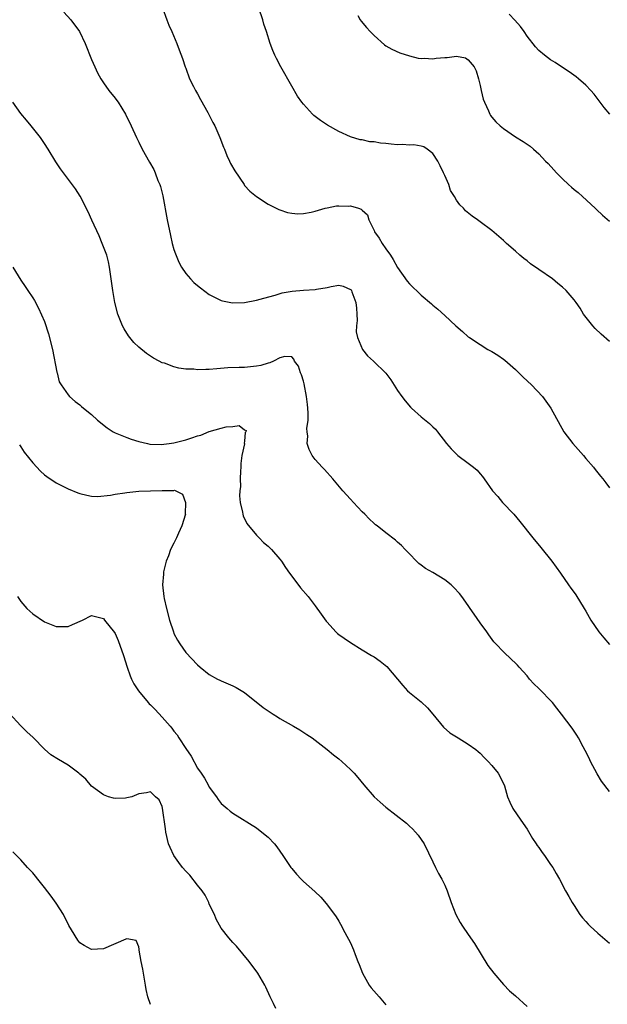
# Model space of a CAD drawing. Units: inches. Extents: x 2568000 to 2571000, y 1557000 to 1560000.
# Drawn here: x 2570763 to 2570863, y 1559622 to 1559789 of the extents above; entities that cross this region are included whole.
import ezdxf

# ---------------------------------------------------------------- set-up
doc = ezdxf.new("R2010")
doc.units = ezdxf.units.IN
doc.header["$MEASUREMENT"] = 0
doc.layers.add('LD25681557_2ft', color=64, linetype='Continuous')

msp = doc.modelspace()

# ---------------------------------------------------------------- linework, layer by layer
at = {"layer": 'LD25681557_2ft'}
for points, elevation in [([(2570770.31, 1559790.31), (2570771.5, 1559789), (2570772.95, 1559787), (2570773.9, 1559785), (2570775, 1559782.27), (2570775.54, 1559781), (2570776.02, 1559780.02), (2570776.55, 1559779), (2570777, 1559778.32), (2570777.94, 1559777), (2570779, 1559775.7), (2570779.29, 1559775.29), (2570779.5, 1559775), (2570780.76, 1559773), (2570781.74, 1559771), (2570782.62, 1559769), (2570783, 1559768.19), (2570783.61, 1559767), (2570784.84, 1559764.84), (2570785.55, 1559763.55), (2570785.8, 1559763), (2570786.27, 1559761.73), (2570786.57, 1559761), (2570786.68, 1559760.68), (2570787.08, 1559759.08), (2570787.84, 1559755), (2570788.38, 1559752.38), (2570788.7, 1559751), (2570789, 1559749.96), (2570789.23, 1559749.23), (2570789.83, 1559747.83), (2570790.3, 1559747), (2570791, 1559745.91), (2570791.82, 1559745), (2570792.4, 1559744.4), (2570793, 1559743.86), (2570793.48, 1559743.48), (2570795, 1559742.35), (2570796.32, 1559741.68), (2570797, 1559741.32), (2570797.25, 1559741.25), (2570798.93, 1559740.93), (2570801, 1559740.99), (2570803, 1559741.36), (2570804.27, 1559741.73), (2570806.21, 1559742.21), (2570807.37, 1559742.63), (2570809.1, 1559742.9), (2570811, 1559743.05), (2570813, 1559743.18), (2570813.24, 1559743.24), (2570815, 1559743.52), (2570815.71, 1559743.71), (2570817, 1559743.9), (2570817.76, 1559743.76), (2570819, 1559743.21), (2570819.1, 1559743.1), (2570819.15, 1559743), (2570819.23, 1559742.77), (2570819.92, 1559741), (2570820, 1559740), (2570820.07, 1559739), (2570820.1, 1559737.9), (2570820.02, 1559737), (2570819.97, 1559735.97), (2570820.17, 1559735), (2570821.01, 1559733.01), (2570821.89, 1559731.89), (2570822.91, 1559731), (2570824.99, 1559728.99), (2570825.84, 1559727.84), (2570827, 1559726.04), (2570827.7, 1559725), (2570828.26, 1559724.26), (2570829.18, 1559723.18), (2570829.36, 1559723), (2570831, 1559721.57), (2570832.42, 1559720.42), (2570833, 1559719.83), (2570833.43, 1559719.43), (2570833.78, 1559719), (2570835.29, 1559717), (2570836.09, 1559716.09), (2570837, 1559715.2), (2570837.24, 1559715), (2570839, 1559713.68), (2570839.87, 1559713), (2570840.49, 1559712.49), (2570841, 1559711.85), (2570841.42, 1559711.42), (2570841.68, 1559711), (2570843.14, 1559709), (2570844.02, 1559708.02), (2570844.84, 1559707), (2570846.72, 1559705), (2570847.78, 1559703.78), (2570849.97, 1559701), (2570851.36, 1559699.36), (2570853.23, 1559697), (2570854.66, 1559695), (2570856.02, 1559693), (2570856.43, 1559692.43), (2570857, 1559691.7), (2570857.28, 1559691.28), (2570858.72, 1559689), (2570859, 1559688.53), (2570859.85, 1559687), (2570861.17, 1559685), (2570862.02, 1559684.02), (2570863, 1559682.85)], 6764), ([(2570787.05, 1559791.05), (2570787.81, 1559789), (2570788.11, 1559788.11), (2570788.64, 1559787), (2570789.48, 1559785), (2570789.9, 1559783.9), (2570790.43, 1559782.43), (2570790.92, 1559781), (2570791, 1559780.81), (2570791.65, 1559779), (2570792.34, 1559777.66), (2570792.66, 1559777), (2570793, 1559776.43), (2570793.49, 1559775.49), (2570794.74, 1559773.26), (2570795.58, 1559771.58), (2570795.92, 1559771), (2570796.78, 1559769), (2570797.39, 1559767.39), (2570797.57, 1559767), (2570797.97, 1559765.97), (2570798.46, 1559765), (2570798.62, 1559764.62), (2570799.33, 1559763.33), (2570800.9, 1559761), (2570801, 1559760.88), (2570801.91, 1559759.91), (2570803, 1559758.98), (2570805, 1559757.69), (2570805.43, 1559757.43), (2570806.38, 1559757), (2570806.79, 1559756.79), (2570807, 1559756.71), (2570808.28, 1559756.28), (2570809, 1559756.13), (2570810.05, 1559756.04), (2570811, 1559756.08), (2570812.31, 1559756.31), (2570813, 1559756.49), (2570814.68, 1559757), (2570815, 1559757.08), (2570816.62, 1559757.38), (2570817, 1559757.42), (2570818.64, 1559757.36), (2570819, 1559757.38), (2570820.33, 1559757), (2570820.83, 1559756.83), (2570821, 1559756.65), (2570821.87, 1559755.87), (2570822.08, 1559755), (2570823, 1559753.2), (2570823.08, 1559753), (2570823.88, 1559751.88), (2570824.38, 1559751), (2570825, 1559750.08), (2570825.79, 1559749), (2570826.26, 1559748.26), (2570827, 1559746.93), (2570828.61, 1559744.61), (2570829, 1559744.12), (2570831, 1559742.2), (2570832.75, 1559740.75), (2570833, 1559740.52), (2570833.82, 1559739.82), (2570835, 1559738.76), (2570836.87, 1559737), (2570838.02, 1559736.02), (2570839, 1559735.15), (2570839.2, 1559735), (2570841, 1559733.81), (2570842.34, 1559733), (2570843, 1559732.63), (2570844.01, 1559732.01), (2570845, 1559731.33), (2570845.19, 1559731.19), (2570847, 1559729.61), (2570848.31, 1559728.31), (2570849.75, 1559727), (2570851.64, 1559725), (2570853.01, 1559723), (2570855.22, 1559719), (2570856.77, 1559717), (2570858.57, 1559715), (2570859, 1559714.48), (2570860.29, 1559713), (2570860.59, 1559712.59), (2570861.49, 1559711.49), (2570861.88, 1559711), (2570862.36, 1559710.36), (2570863, 1559709.49)], 6766), ([(2570863, 1559734.36), (2570861.58, 1559735.58), (2570860.55, 1559736.55), (2570860.15, 1559737), (2570858.61, 1559739), (2570857.99, 1559739.99), (2570857.32, 1559741), (2570857, 1559741.43), (2570855.64, 1559743), (2570855, 1559743.57), (2570854.21, 1559744.21), (2570853.29, 1559745), (2570851, 1559746.59), (2570849.56, 1559747.56), (2570849, 1559748.03), (2570848.43, 1559748.43), (2570847.74, 1559749), (2570847, 1559749.69), (2570845.51, 1559751), (2570845, 1559751.5), (2570844.21, 1559752.21), (2570843, 1559753.2), (2570841, 1559754.7), (2570840.59, 1559755), (2570839.64, 1559755.64), (2570838.56, 1559756.56), (2570838.18, 1559757), (2570837.55, 1559757.55), (2570837, 1559758.38), (2570836.65, 1559759), (2570836.01, 1559760.01), (2570835.7, 1559761), (2570835, 1559762.54), (2570834.82, 1559763), (2570834.22, 1559764.22), (2570833.82, 1559765), (2570833, 1559766.28), (2570832.01, 1559767), (2570831.44, 1559767.44), (2570831, 1559767.56), (2570829.76, 1559767.76), (2570829, 1559767.73), (2570827.8, 1559767.8), (2570827, 1559767.77), (2570825.89, 1559767.89), (2570825, 1559767.97), (2570824.07, 1559768.07), (2570823, 1559768.25), (2570822.3, 1559768.3), (2570821, 1559768.59), (2570820.63, 1559768.63), (2570819, 1559769.14), (2570817, 1559770.05), (2570815.1, 1559771.1), (2570813.88, 1559771.88), (2570813, 1559772.6), (2570812.76, 1559772.76), (2570812.52, 1559773), (2570811, 1559774.66), (2570810.73, 1559775), (2570810.01, 1559776.01), (2570809, 1559777.71), (2570807.16, 1559781), (2570806.41, 1559782.41), (2570806.12, 1559783), (2570805.78, 1559783.78), (2570805.32, 1559785), (2570804.7, 1559787), (2570804.28, 1559788.28), (2570804.09, 1559789), (2570803.41, 1559791)], 6768), ([(2570863.06, 1559773), (2570862.1, 1559774.1), (2570860.37, 1559776.37), (2570859.83, 1559777), (2570859, 1559777.91), (2570857.75, 1559779), (2570857.34, 1559779.34), (2570856.17, 1559780.17), (2570854.82, 1559781), (2570853.74, 1559781.74), (2570853, 1559782.22), (2570851.93, 1559783), (2570851, 1559783.78), (2570850.41, 1559784.41), (2570849, 1559786.21), (2570848.48, 1559787), (2570847.87, 1559787.87), (2570846.93, 1559788.93), (2570845.95, 1559789.95)], 6772), ([(2570820.24, 1559789.76), (2570820.63, 1559789), (2570820.78, 1559788.78), (2570821.69, 1559787.69), (2570822.33, 1559787), (2570823, 1559786.33), (2570824.76, 1559784.76), (2570825, 1559784.58), (2570826, 1559784), (2570827.38, 1559783.38), (2570829, 1559782.88), (2570830.49, 1559782.49), (2570831, 1559782.46), (2570831.5, 1559782.5), (2570833, 1559782.39), (2570833.53, 1559782.47), (2570835, 1559782.61), (2570835.39, 1559782.61), (2570837, 1559782.82), (2570838.52, 1559782.52), (2570839, 1559782.22), (2570839.98, 1559781), (2570840.35, 1559780.35), (2570840.74, 1559779), (2570841, 1559777.84), (2570841.21, 1559777), (2570841.53, 1559775.53), (2570841.76, 1559775), (2570842.45, 1559773.55), (2570842.65, 1559773), (2570842.77, 1559772.77), (2570843, 1559772.46), (2570843.69, 1559771.69), (2570844.44, 1559771), (2570845, 1559770.53), (2570847, 1559769.13), (2570848.33, 1559768.33), (2570849.51, 1559767.51), (2570850.08, 1559767), (2570851, 1559766.23), (2570852.13, 1559765), (2570852.57, 1559764.57), (2570853.53, 1559763.53), (2570853.98, 1559763), (2570855, 1559761.98), (2570856.05, 1559761), (2570856.55, 1559760.55), (2570857, 1559760.17), (2570857.66, 1559759.66), (2570858.44, 1559759), (2570860.57, 1559757), (2570860.78, 1559756.78), (2570861.83, 1559755.83), (2570863, 1559754.82)], 6770), ([(2570863, 1559657.89), (2570861.63, 1559659.63), (2570860.88, 1559660.88), (2570859.75, 1559663), (2570859.53, 1559663.53), (2570858.87, 1559664.87), (2570858.55, 1559665.45), (2570857.74, 1559667), (2570857.46, 1559667.46), (2570857, 1559668.14), (2570856.64, 1559668.64), (2570854.87, 1559671), (2570854.04, 1559672.04), (2570853.31, 1559673), (2570851, 1559675.37), (2570850.16, 1559676.16), (2570849.43, 1559677), (2570849, 1559677.52), (2570847.63, 1559679), (2570847.34, 1559679.34), (2570847, 1559679.72), (2570846.33, 1559680.33), (2570845, 1559681.59), (2570843.68, 1559683), (2570843.34, 1559683.34), (2570842.48, 1559684.48), (2570842.13, 1559685), (2570841, 1559686.56), (2570840, 1559688), (2570839.35, 1559689), (2570839, 1559689.51), (2570837.93, 1559691), (2570837.53, 1559691.53), (2570836.56, 1559692.56), (2570836.07, 1559693), (2570835, 1559693.85), (2570833, 1559695.07), (2570831.76, 1559695.76), (2570831, 1559696.34), (2570830.62, 1559696.61), (2570830.2, 1559697), (2570829, 1559698.27), (2570828.27, 1559699), (2570827.66, 1559699.66), (2570827, 1559700.27), (2570826.61, 1559700.61), (2570825, 1559701.84), (2570823.53, 1559703), (2570823.22, 1559703.22), (2570823, 1559703.41), (2570822.19, 1559704.19), (2570821.42, 1559705), (2570821, 1559705.39), (2570819.52, 1559707), (2570819, 1559707.53), (2570817.7, 1559709), (2570815.97, 1559711), (2570815.55, 1559711.55), (2570815, 1559712.11), (2570814.58, 1559712.58), (2570814.16, 1559713), (2570813, 1559714.3), (2570812.47, 1559715), (2570811.97, 1559715.97), (2570811.65, 1559717), (2570811.74, 1559718.26), (2570811.62, 1559719), (2570811.58, 1559719.58), (2570811.78, 1559721), (2570811.82, 1559722.18), (2570811.76, 1559723), (2570811.67, 1559723.67), (2570811.54, 1559725), (2570811.13, 1559727.13), (2570811, 1559727.62), (2570810.69, 1559728.69), (2570810.49, 1559729), (2570810.14, 1559730.14), (2570809.5, 1559731), (2570809.37, 1559731.37), (2570809, 1559731.75), (2570807.82, 1559731.82), (2570807, 1559731.55), (2570805.91, 1559731), (2570805.29, 1559730.71), (2570805, 1559730.68), (2570803.73, 1559730.27), (2570803, 1559730.13), (2570801, 1559729.94), (2570800.07, 1559729.93), (2570798.15, 1559729.85), (2570796.28, 1559729.72), (2570795, 1559729.61), (2570794.39, 1559729.61), (2570793, 1559729.55), (2570792.38, 1559729.62), (2570791, 1559729.67), (2570789.82, 1559729.82), (2570789, 1559730.03), (2570787.36, 1559730.64), (2570787, 1559730.75), (2570786.5, 1559731), (2570785.53, 1559731.53), (2570785, 1559731.87), (2570784.33, 1559732.33), (2570783, 1559733.37), (2570782.19, 1559734.19), (2570781.29, 1559735.29), (2570780.52, 1559736.52), (2570780.26, 1559737), (2570779.47, 1559739), (2570778.95, 1559741), (2570778.6, 1559743), (2570778.35, 1559745), (2570778.07, 1559747), (2570777.86, 1559747.86), (2570777.57, 1559749), (2570776.81, 1559751), (2570776.28, 1559752.28), (2570775.03, 1559754.97), (2570774.4, 1559756.4), (2570774.07, 1559757), (2570773.74, 1559757.74), (2570773.04, 1559759.04), (2570772.27, 1559760.27), (2570770.24, 1559763), (2570769.7, 1559763.7), (2570768.9, 1559764.9), (2570767.63, 1559767), (2570767, 1559768), (2570766.3, 1559769), (2570764.74, 1559771), (2570763.94, 1559771.94), (2570763, 1559773.11), (2570761.6, 1559775)], 6762), ([(2570761.61, 1559747), (2570763, 1559744.77), (2570763.7, 1559743.7), (2570764.19, 1559743), (2570765, 1559741.78), (2570765.3, 1559741.3), (2570766, 1559740), (2570767, 1559737.77), (2570767.67, 1559735.67), (2570768.34, 1559733), (2570769.12, 1559729.12), (2570769.17, 1559729), (2570769.51, 1559727.51), (2570769.83, 1559727), (2570771, 1559725.27), (2570771.23, 1559725), (2570772.18, 1559724.18), (2570773, 1559723.57), (2570773.29, 1559723.29), (2570773.65, 1559723), (2570775, 1559721.92), (2570776.02, 1559721), (2570777.65, 1559719.65), (2570778.67, 1559719), (2570779, 1559718.82), (2570779.28, 1559718.72), (2570781, 1559718.01), (2570781.73, 1559717.73), (2570783, 1559717.37), (2570784.52, 1559717), (2570784.92, 1559716.92), (2570786.83, 1559716.83), (2570788.2, 1559717), (2570789, 1559717.12), (2570791, 1559717.66), (2570792.02, 1559717.98), (2570793, 1559718.32), (2570793.54, 1559718.46), (2570795, 1559719.05), (2570797, 1559719.64), (2570797.85, 1559719.85), (2570799, 1559719.91), (2570800.05, 1559720.05), (2570801, 1559719.32), (2570801.24, 1559719.24), (2570801.21, 1559719), (2570801.11, 1559718.89), (2570801, 1559717.44), (2570800.91, 1559717.09), (2570800.96, 1559717), (2570800.96, 1559716.96), (2570800.54, 1559715), (2570800.37, 1559713.63), (2570800.35, 1559713), (2570800.29, 1559712.29), (2570800.27, 1559711), (2570800.3, 1559709.7), (2570800.21, 1559709), (2570800.14, 1559708.15), (2570800.25, 1559707), (2570800.65, 1559705.35), (2570800.68, 1559705), (2570800.74, 1559704.74), (2570801.4, 1559703.4), (2570803, 1559701.43), (2570803.45, 1559701), (2570804.2, 1559700.2), (2570805, 1559699.56), (2570805.28, 1559699.28), (2570805.58, 1559699), (2570807, 1559697.38), (2570807.29, 1559697), (2570807.96, 1559695.96), (2570808.62, 1559695), (2570809, 1559694.47), (2570810.49, 1559692.49), (2570811.78, 1559691), (2570813, 1559689.43), (2570813.99, 1559687.99), (2570814.84, 1559686.84), (2570815, 1559686.65), (2570816.52, 1559685), (2570816.76, 1559684.76), (2570817, 1559684.56), (2570817.91, 1559683.92), (2570819, 1559683.18), (2570821, 1559681.98), (2570822.56, 1559681), (2570823, 1559680.74), (2570824.02, 1559680.02), (2570825.14, 1559679.14), (2570827, 1559677), (2570827.87, 1559675.87), (2570828.65, 1559675), (2570829, 1559674.69), (2570831, 1559673.13), (2570832.1, 1559672.1), (2570832.97, 1559671), (2570834.8, 1559668.8), (2570835.87, 1559667.87), (2570837.31, 1559667), (2570839, 1559665.92), (2570840.29, 1559665), (2570840.66, 1559664.66), (2570841, 1559664.39), (2570841.68, 1559663.68), (2570842.39, 1559663), (2570843, 1559662.31), (2570844.09, 1559661), (2570845.11, 1559659), (2570845.17, 1559658.83), (2570845.68, 1559657), (2570846.05, 1559656.05), (2570846.59, 1559655), (2570847.93, 1559653), (2570849, 1559651.49), (2570849.9, 1559649.9), (2570850.54, 1559649), (2570850.72, 1559648.72), (2570851, 1559648.37), (2570851.54, 1559647.54), (2570851.97, 1559647), (2570853, 1559645.49), (2570853.36, 1559645), (2570853.95, 1559643.95), (2570854.52, 1559643), (2570855.55, 1559641), (2570856.07, 1559640.07), (2570856.67, 1559639), (2570857, 1559638.49), (2570857.97, 1559637), (2570858.41, 1559636.41), (2570859, 1559635.79), (2570859.36, 1559635.36), (2570859.71, 1559635), (2570861, 1559633.83), (2570863, 1559632.11)], 6760), ([(2570762.77, 1559716.77), (2570763, 1559716.44), (2570763.56, 1559715.56), (2570765, 1559713.72), (2570766.34, 1559712.34), (2570767, 1559711.71), (2570767.4, 1559711.4), (2570769, 1559710.32), (2570769.86, 1559709.86), (2570771, 1559709.34), (2570772.66, 1559708.66), (2570773, 1559708.54), (2570774.21, 1559708.21), (2570775, 1559708.09), (2570776.01, 1559708.01), (2570778.21, 1559708.21), (2570779, 1559708.4), (2570780.63, 1559708.63), (2570781, 1559708.71), (2570783, 1559708.9), (2570787, 1559709.04), (2570788.96, 1559709.04), (2570789.06, 1559709.06), (2570790.42, 1559708.42), (2570790.98, 1559707), (2570790.91, 1559705.09), (2570790.94, 1559705), (2570790.36, 1559703), (2570789.78, 1559701.78), (2570789.43, 1559701), (2570789, 1559700.07), (2570788.42, 1559699), (2570788.08, 1559697.92), (2570787.67, 1559697), (2570787.23, 1559695.23), (2570787.2, 1559695), (2570787.2, 1559694.8), (2570787.06, 1559693), (2570787.27, 1559691), (2570787.33, 1559690.67), (2570787.7, 1559689), (2570788.23, 1559687), (2570788.9, 1559685), (2570789, 1559684.76), (2570789.61, 1559683.61), (2570790, 1559683), (2570791, 1559681.52), (2570793, 1559679.39), (2570793.44, 1559679), (2570795, 1559677.78), (2570796.39, 1559677), (2570796.79, 1559676.79), (2570797, 1559676.69), (2570799, 1559675.83), (2570799.55, 1559675.55), (2570801, 1559674.68), (2570804.18, 1559672.18), (2570805, 1559671.58), (2570805.85, 1559671), (2570806.56, 1559670.56), (2570807, 1559670.27), (2570809.29, 1559669), (2570810.37, 1559668.37), (2570811.59, 1559667.59), (2570812.47, 1559667), (2570813, 1559666.61), (2570815, 1559665.01), (2570816.1, 1559664.1), (2570817, 1559663.41), (2570817.51, 1559663), (2570819, 1559661.62), (2570819.61, 1559661), (2570820.25, 1559660.25), (2570821.25, 1559659), (2570823.04, 1559657), (2570824.05, 1559656.05), (2570825, 1559655.23), (2570828.48, 1559652.48), (2570829, 1559652), (2570829.53, 1559651.53), (2570830.04, 1559651), (2570830.47, 1559650.47), (2570831, 1559649.73), (2570831.49, 1559649), (2570833, 1559645.95), (2570833.43, 1559645), (2570833.96, 1559643.96), (2570834.5, 1559643), (2570835, 1559641.97), (2570835.41, 1559641), (2570836.12, 1559639), (2570836.89, 1559637), (2570837.63, 1559635.63), (2570838.03, 1559635), (2570839, 1559633.61), (2570840.06, 1559632.06), (2570842.33, 1559628.33), (2570843.33, 1559627), (2570845, 1559625.11), (2570846.02, 1559624.02), (2570847, 1559623.17), (2570849, 1559621.38)], 6758), ([(2570762.43, 1559691), (2570763, 1559690.18), (2570764.02, 1559689), (2570765, 1559688.06), (2570767, 1559686.73), (2570769, 1559685.95), (2570770.07, 1559685.93), (2570771, 1559685.94), (2570771.75, 1559686.25), (2570773.47, 1559687), (2570775, 1559687.78), (2570777, 1559687.29), (2570777.21, 1559687), (2570778.89, 1559684.89), (2570779, 1559684.73), (2570779.54, 1559683.54), (2570780.41, 1559681), (2570781.03, 1559679), (2570781.54, 1559677.54), (2570781.76, 1559677), (2570782.18, 1559676.18), (2570782.98, 1559675), (2570784.64, 1559673), (2570784.81, 1559672.81), (2570785, 1559672.64), (2570785.81, 1559671.81), (2570787, 1559670.53), (2570788.34, 1559669), (2570788.64, 1559668.64), (2570789, 1559668.13), (2570789.52, 1559667.52), (2570789.84, 1559667), (2570791, 1559665.2), (2570791.91, 1559663.91), (2570793, 1559661.87), (2570793.61, 1559661), (2570794.16, 1559660.16), (2570794.8, 1559659), (2570795, 1559658.6), (2570796.22, 1559657), (2570796.51, 1559656.51), (2570797, 1559655.86), (2570798.05, 1559655), (2570798.55, 1559654.55), (2570799, 1559654.2), (2570803, 1559651.74), (2570803.93, 1559651), (2570805, 1559650.11), (2570806.05, 1559649), (2570806.48, 1559648.48), (2570807.51, 1559647), (2570808.84, 1559645), (2570809, 1559644.78), (2570809.82, 1559643.82), (2570810.59, 1559643), (2570811, 1559642.59), (2570812.91, 1559640.91), (2570813.94, 1559639.94), (2570814.88, 1559638.88), (2570816.29, 1559637), (2570816.57, 1559636.57), (2570817, 1559635.83), (2570817.32, 1559635.32), (2570818.05, 1559633.95), (2570819, 1559632.15), (2570819.36, 1559631.36), (2570819.51, 1559631), (2570819.8, 1559630.2), (2570820.26, 1559629), (2570820.48, 1559628.48), (2570821.03, 1559627), (2570822.19, 1559625), (2570822.53, 1559624.53), (2570823.88, 1559623), (2570825, 1559621.65)], 6756), ([(2570806.31, 1559621), (2570805.89, 1559621.89), (2570805.34, 1559623), (2570804.63, 1559624.63), (2570804.44, 1559625), (2570803.25, 1559627), (2570801.77, 1559629), (2570799.6, 1559631.6), (2570799, 1559632.24), (2570798.34, 1559633), (2570797, 1559634.69), (2570796.17, 1559636.17), (2570795.89, 1559637), (2570795, 1559638.72), (2570794.9, 1559639), (2570794.27, 1559640.27), (2570793.8, 1559641), (2570793, 1559641.98), (2570791.69, 1559643.69), (2570791, 1559644.36), (2570790.45, 1559645), (2570789.85, 1559645.85), (2570789, 1559647), (2570788.35, 1559648.35), (2570788.05, 1559649), (2570787.59, 1559651), (2570787.56, 1559651.56), (2570787.07, 1559655.07), (2570787, 1559655.36), (2570786.48, 1559656.48), (2570785.86, 1559657), (2570785, 1559657.82), (2570784.32, 1559657.68), (2570783, 1559657.47), (2570781.82, 1559657), (2570781, 1559656.8), (2570780.77, 1559656.77), (2570779, 1559656.71), (2570778.74, 1559656.74), (2570777.89, 1559657), (2570777, 1559657.32), (2570775, 1559658.79), (2570774, 1559660), (2570773, 1559660.84), (2570772.85, 1559661), (2570771, 1559662.35), (2570769.35, 1559663.35), (2570768.09, 1559664.09), (2570767, 1559665.07), (2570765.06, 1559667.06), (2570764.01, 1559668.01), (2570763, 1559669.05), (2570761, 1559671.19)], 6754), ([(2570785, 1559621.71), (2570784.57, 1559623), (2570784.26, 1559624.26), (2570784.15, 1559625), (2570783.8, 1559627), (2570783.72, 1559627.72), (2570783.44, 1559629), (2570783.08, 1559630.92), (2570783.1, 1559631.1), (2570783, 1559631.51), (2570782.57, 1559632.57), (2570781, 1559632.85), (2570780.8, 1559632.8), (2570777, 1559631.18), (2570775, 1559631.05), (2570773.71, 1559631.71), (2570773, 1559632.16), (2570772.64, 1559632.64), (2570771.61, 1559634.39), (2570771.14, 1559635.14), (2570771, 1559635.39), (2570770.48, 1559636.48), (2570770.2, 1559637), (2570769, 1559638.94), (2570768.13, 1559640.13), (2570767, 1559641.58), (2570765.84, 1559643), (2570765.49, 1559643.49), (2570765, 1559644.06), (2570764.11, 1559645), (2570763, 1559646.3), (2570761.62, 1559647.62)], 6752)]:
    msp.add_lwpolyline(points, dxfattribs=dict(at, elevation=elevation))

doc.saveas('drawing.dxf')
